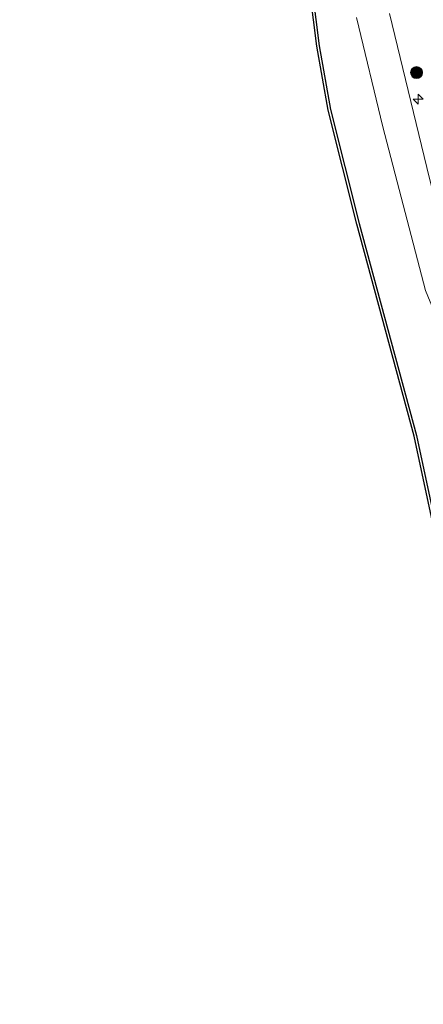
# Model space of a CAD drawing. Units: metres. Extents: x 127412 to 129371, y 462500 to 468753.
# Drawn here: x 128205 to 128255, y 464269 to 464391 of the extents above; entities that cross this region are included whole.
import ezdxf

# ---------------------------------------------------------------- set-up
doc = ezdxf.new("R2010")
doc.units = ezdxf.units.M
doc.layers.get('0').update_dxf_attribs({"lineweight": 25})
for name, color, linetype, lineweight in [('B-ME-AL-OVERIG-S-B1', 7, 'Continuous', 18), ('B-ME-GC-DAMWAND-GV-B6', 10, 'Continuous', 25), ('B-ME-GR-BOOM-S-B1', 93, 'Continuous', 18), ('B-ME-IE-GRASLAND-GV-B6', 93, 'Continuous', 18), ('B-ME-OB-WATERLIJN-L-B1', 133, 'OB-WATERLIJN', 18), ('B-ME-OG-WATER-GV-B6', 153, 'Continuous', 18), ('B-ME-VH-VERH_SOORT-BITUMEN-GV-B6', 8, 'IE-TERREINAFSCHEIDING-NATUURLIJK-HOUTWAL', 18)]:
    doc.layers.add(name, color=color, linetype=linetype, lineweight=lineweight)
doc.linetypes.add('IE-TERREINAFSCHEIDING-NATUURLIJK-HOUTWAL', pattern='A,7,-1.5,[67,NLCS.SHX,S=0.75,R=45,X=0,Y=0],-1.5,7,-1.5,[70,NLCS.SHX,S=0.75,R=0,X=0,Y=0],-1.5', length=20)
doc.linetypes.add('OB-WATERLIJN', pattern='A,10,[32,NLCS.SHX,S=2,R=0,X=0,Y=0],-12', length=22)

# ---------------------------------------------------------------- blocks, each defined once
blk = doc.blocks.new('boom')
blk.add_hatch(color=256).paths.add_polyline_path([(-0.75, 0, 1), (0.75, 0, 1)])
blk.add_circle((0, 0), 0.75)
blk = doc.blocks.new('hecto')
for p, q in [((0, 0.625), (-0.625, 0)), ((0, -0.625), (0, 0.625)), ((-0.625, 0), (0.625, 0)), ((0.625, 0), (0, -0.625))]:
    blk.add_line(p, q)

msp = doc.modelspace()

# ---------------------------------------------------------------- linework, layer by layer
at = {"layer": 'B-ME-GC-DAMWAND-GV-B6'}
for points in [[(128264.01, 464264.03, -0.254), (128259.988, 464301.63, -0.254), (128258.376, 464316.455, -0.254), (128256.521, 464327.585, -0.254), (128253.989, 464339.405, -0.254), (128246.803, 464365.855, -0.254), (128243.256, 464380.065, -0.254), (128241.827, 464388.021, -0.254), (128239.041, 464410.085, -0.254), (128234.865, 464452.422, -0.254), (128231.92, 464478.09, -0.254), (128231.886, 464479.878, -0.254), (128235.05, 464493.062, -0.254), (128237.346, 464502.057, -0.254), (128237.374, 464503.454, -0.254), (128235.944, 464516.249, -0.254), (128228.203, 464583.672, -0.254), (128221.575, 464641.228, -0.254), (128217.261, 464679.285, -0.254), (128209.379, 464749.318, -0.254), (128204.781, 464790.776, -0.254)], [(128205.079, 464790.807, 0.826), (128209.677, 464749.351, 0.826), (128217.559, 464679.319, 0.826), (128221.873, 464641.262, 0.826), (128228.501, 464583.706, 0.826), (128236.242, 464516.283, 0.826), (128237.674, 464503.468, 0.826), (128237.645, 464502.016, 0.826), (128235.341, 464492.988, 0.826), (128232.187, 464479.845, 0.828), (128232.22, 464478.11, 0.828), (128235.163, 464452.454, 0.823), (128239.339, 464410.119, 0.828), (128242.124, 464388.066, 0.828), (128243.55, 464380.128, 0.828), (128247.093, 464365.931, 0.823), (128254.281, 464339.476, 0.823), (128256.816, 464327.641, 0.823), (128258.673, 464316.496, 0.823), (128260.286, 464301.662, 0.823), (128264.308, 464264.061, 0.684)]]:
    msp.add_polyline3d(points, dxfattribs=at)
at = {"layer": 'B-ME-IE-GRASLAND-GV-B6'}
for points in [[(128264.308, 464264.061, 0.684), (128260.286, 464301.662, 0.823), (128258.673, 464316.496, 0.823), (128256.816, 464327.641, 0.823), (128254.281, 464339.476, 0.823), (128247.093, 464365.931, 0.823), (128243.55, 464380.128, 0.828), (128242.124, 464388.066, 0.828), (128239.339, 464410.119, 0.828), (128235.163, 464452.454, 0.823), (128232.22, 464478.11, 0.828), (128232.187, 464479.845, 0.828), (128235.341, 464492.988, 0.826), (128237.645, 464502.016, 0.826), (128237.674, 464503.468, 0.826), (128233.521, 464558.477, 1.464), (128225.042, 464636.976, 1.632), (128215.019, 464733.658, 1.546), (128206.197, 464815.328, 1.395)], [(128261.304, 464394.574, -0.923), (128268.862, 464384.384, -0.903), (128268.399, 464383.915, -0.907), (128279.1, 464368.355, -0.911), (128276.695, 464366.415, -0.862), (128290.161, 464348.684, -0.849), (128293.521, 464347.769, -0.923), (128295.008, 464342.904, -0.633), (128294.786, 464342.449, -0.633), (128294.215, 464342.176, -0.633), (128293.708, 464342.106, -0.641), (128292.929, 464341.908, -0.759), (128279.374, 464343.162, -0.391), (128274.493, 464344.006, -0.277), (128270.11, 464345.614, -0.211), (128266.5, 464348.186, -0.088), (128263.813, 464350.853, 0.092), (128261.594, 464353.566, 0.402), (128260.118, 464356.292, 0.66), (128258.73, 464360.419, 0.844), (128255.892, 464371.557, 0.885), (128250.884, 464392.104, 0.996)], [(128246.759, 464391.616, 0.897), (128250.063, 464377.98, 0.816), (128255.384, 464357.56, 0.685), (128257.266, 464353.055, 0.492), (128259.944, 464349.163, 0.231), (128264.756, 464344.551, -0.011), (128267.859, 464342.18, -0.162), (128268.886, 464340.485, -0.215), (128269.525, 464338.448, -0.207), (128269.534, 464336.099, -0.174), (128268.054, 464326.073, 0.615), (128266.761, 464320.56, 0.897), (128265.679, 464316.364, 0.959), (128265.14, 464311.658, 0.979), (128265.248, 464306.288, 0.856), (128269.144, 464267.389, 0.795)]]:
    msp.add_polyline3d(points, dxfattribs=at)
at = {"layer": 'B-ME-OB-WATERLIJN-L-B1'}
msp.add_polyline3d([(128235.05, 464493.062, -0.254), (128231.886, 464479.878, -0.254), (128231.92, 464478.09, -0.254), (128234.865, 464452.422, -0.254), (128239.041, 464410.085, -0.254), (128241.827, 464388.021, -0.254), (128243.256, 464380.065, -0.254), (128246.803, 464365.855, -0.254), (128253.989, 464339.405, -0.254), (128256.521, 464327.585, -0.254), (128258.376, 464316.455, -0.254), (128259.988, 464301.63, -0.254), (128264.01, 464264.03, -0.254), (128267.905, 464224.457, -0.254), (128272.738, 464178.862, -0.254), (128277.83, 464127.622, -0.254), (128281.083, 464097.146, -0.254)], dxfattribs=at)
at = {"layer": 'B-ME-OG-WATER-GV-B6'}
msp.add_polyline3d([(128204.781, 464790.776, -0.254), (128209.379, 464749.318, -0.254), (128217.261, 464679.285, -0.254), (128221.575, 464641.228, -0.254), (128228.203, 464583.672, -0.254), (128235.944, 464516.249, -0.254), (128237.374, 464503.454, -0.254), (128237.346, 464502.057, -0.254), (128235.05, 464493.062, -0.254), (128231.886, 464479.878, -0.254), (128231.92, 464478.09, -0.254), (128234.865, 464452.422, -0.254), (128239.041, 464410.085, -0.254), (128241.827, 464388.021, -0.254), (128243.256, 464380.065, -0.254), (128246.803, 464365.855, -0.254), (128253.989, 464339.405, -0.254), (128256.521, 464327.585, -0.254), (128258.376, 464316.455, -0.254), (128259.988, 464301.63, -0.254), (128264.01, 464264.03, -0.254)], dxfattribs=at)
at = {"layer": 'B-ME-VH-VERH_SOORT-BITUMEN-GV-B6'}
for points in [[(128269.144, 464267.389, 0.795), (128265.248, 464306.288, 0.856), (128265.14, 464311.658, 0.979), (128265.679, 464316.364, 0.959), (128266.761, 464320.56, 0.897), (128268.054, 464326.073, 0.615), (128269.534, 464336.099, -0.174), (128269.525, 464338.448, -0.207), (128268.886, 464340.485, -0.215), (128267.859, 464342.18, -0.162), (128264.756, 464344.551, -0.011), (128259.944, 464349.163, 0.231), (128257.266, 464353.055, 0.492), (128255.384, 464357.56, 0.685), (128250.063, 464377.98, 0.816), (128246.759, 464391.616, 0.897)], [(128250.884, 464392.104, 0.996), (128255.892, 464371.557, 0.885), (128258.73, 464360.419, 0.844), (128260.118, 464356.292, 0.66), (128261.594, 464353.566, 0.402), (128263.813, 464350.853, 0.092), (128266.5, 464348.186, -0.088), (128270.11, 464345.614, -0.211), (128274.493, 464344.006, -0.277), (128279.374, 464343.162, -0.391), (128292.929, 464341.908, -0.759), (128292.417, 464337.899, -0.792), (128286.674, 464338.514, -0.673), (128281.129, 464338.929, -0.547), (128277.996, 464338.833, -0.444), (128275.764, 464338.214, -0.399), (128274.035, 464336.971, -0.33), (128272.735, 464334.706, -0.293), (128271.671, 464329.851, -0.015), (128269.494, 464318.3, 0.787), (128268.58, 464313.421, 0.799), (128268.551, 464311.126, 0.848), (128269.661, 464299.664, 0.783), (128274.817, 464249.913, 0.676)]]:
    msp.add_polyline3d(points, dxfattribs=at)

# ---------------------------------------------------------------- block references
at = {"layer": 'B-ME-AL-OVERIG-S-B1', "rotation": 90}
msp.add_blockref('hecto', (128254.477, 464381.427, 1.003), dxfattribs=at)
at = {"layer": 'B-ME-GR-BOOM-S-B1', "rotation": 90}
msp.add_blockref('boom', (128254.266, 464384.743, 0.579), dxfattribs=at)

doc.saveas('drawing.dxf')
